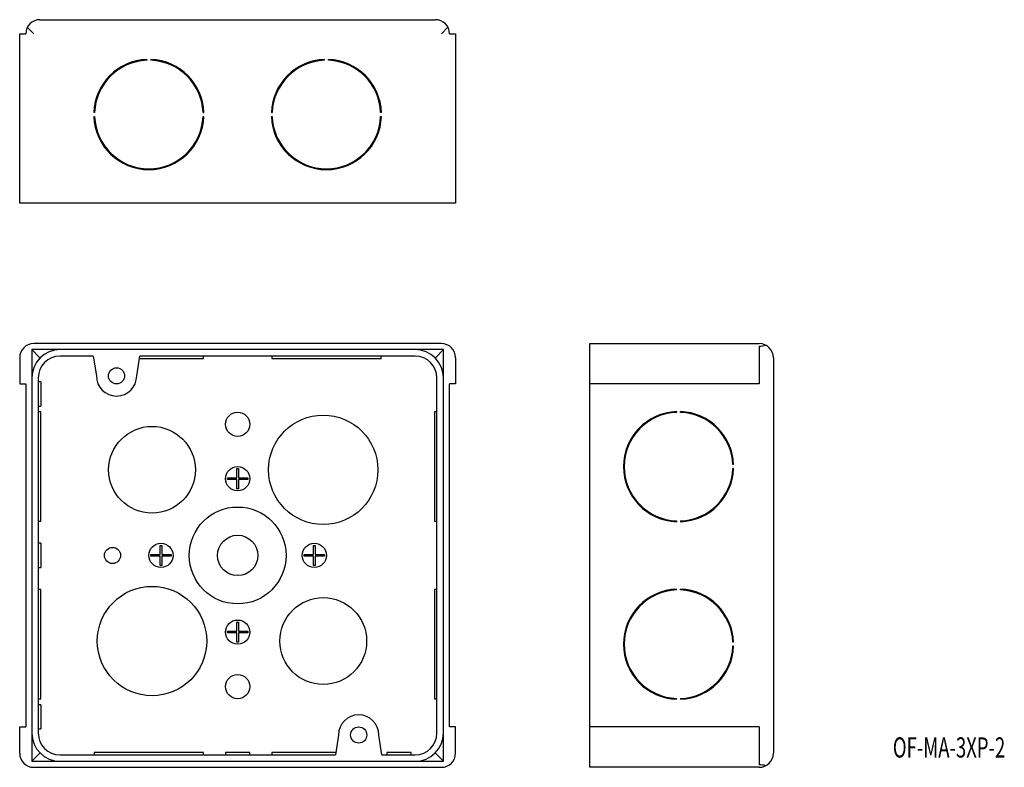
# Model space of a CAD drawing. Extents: x 21 to 265, y 82 to 268.
import ezdxf
from ezdxf.enums import TextEntityAlignment as Align

# ---------------------------------------------------------------- set-up
doc = ezdxf.new("R2010")
doc.units = 0
doc.layers.add('1', color=7, linetype='CONTINUOUS')
doc.styles.add('MDRAFSTD', font='TXT', dxfattribs={"bigfont": 'BIGFONT'})

msp = doc.modelspace()

# ---------------------------------------------------------------- linework, layer by layer
at = {"layer": '1', "color": 7, "linetype": 'CONTINUOUS'}
for p, q in [((26, 267.749987), (124, 267.749987)), ((21, 222.249987), (21, 264.249987)), ((21, 264.249987), (22.5, 264.249987)), ((22.891505, 265.858483), (24.5, 264.249987)), ((125.5, 264.249987), (127.108495, 265.858483)), ((127.5, 264.249987), (129, 264.249987)), ((129, 264.249987), (129, 222.249987)), ((52.5, 257.890827), (52.5, 257.690691)), ((53.5, 257.890827), (53.5, 257.690691)), ((96.5, 257.690691), (96.5, 257.890827)), ((97.5, 257.690691), (97.5, 257.890827)), ((39.559297, 244.749987), (39.359161, 244.749987)), ((66.440703, 244.749987), (66.640839, 244.749987)), ((83.359161, 244.749987), (83.559297, 244.749987)), ((110.640839, 244.749987), (110.440703, 244.749987)), ((39.359161, 243.749987), (39.559297, 243.749987)), ((66.440703, 243.749987), (66.640839, 243.749987)), ((83.359161, 243.749987), (83.559297, 243.749987)), ((110.440703, 243.749987), (110.640839, 243.749987)), ((129, 222.249987), (21, 222.249987)), ((26, 184), (24, 186)), ((24, 186), (24, 84)), ((126, 186), (24, 186)), ((125.5, 187.5), (24.5, 187.5)), ((124, 184), (126, 186)), ((126, 84), (126, 186)), ((162.249988, 187.5), (204.249987, 187.5)), ((162.249988, 82.5), (162.249988, 187.5)), ((204.249988, 186.872281), (204.249988, 177.5)), ((21, 184), (21, 177.5)), ((39.246154, 184.4), (31, 184.4)), ((39.246154, 184.4), (40, 179.5)), ((50, 179.5), (50.753846, 184.4)), ((50.661538, 183.8), (66.55, 183.8)), ((119, 184.4), (50.753846, 184.4)), ((66.55, 183.8), (66.55, 184.4)), ((83.45, 184.4), (83.45, 183.8)), ((83.45, 183.8), (110.55, 183.8)), ((110.55, 183.8), (110.55, 184.4)), ((129, 184), (129, 177.5)), ((207.749987, 184), (207.749987, 86)), ((25.6, 179), (25.6, 91)), ((124.4, 91), (124.4, 179)), ((21, 177.5), (22.5, 177.5)), ((22.5, 177.5), (22.5, 92.5)), ((26.2, 178), (25.6, 178)), ((26.2, 178), (26.2, 172)), ((129, 177.5), (127.5, 177.5)), ((127.5, 92.5), (127.5, 177.5)), ((204.249988, 177.5), (162.249988, 177.5)), ((25.6, 172), (26.2, 172)), ((26.2, 170.55), (25.6, 170.55)), ((26.2, 143.45), (26.2, 170.55)), ((123.8, 170.55), (123.8, 143.45)), ((124.4, 170.55), (123.8, 170.55)), ((183.749988, 170.640839), (183.749988, 170.440703)), ((184.749988, 170.440703), (184.749988, 170.640839)), ((74.8, 156.5), (75.2, 156.5)), ((74.8, 154.2), (74.8, 156.5)), ((75.2, 156.5), (75.2, 154.2)), ((197.890827, 157.5), (197.690691, 157.5)), ((197.890827, 156.5), (197.690691, 156.5)), ((72.5, 154.2), (74.8, 154.2)), ((72.5, 153.8), (72.5, 154.2)), ((74.8, 153.8), (72.5, 153.8)), ((74.8, 151.5), (74.8, 153.8)), ((75.2, 154.2), (77.5, 154.2)), ((75.2, 153.8), (75.2, 151.5)), ((77.5, 153.8), (75.2, 153.8)), ((77.5, 154.2), (77.5, 153.8)), ((75.2, 151.5), (74.8, 151.5)), ((25.6, 143.45), (26.2, 143.45)), ((123.8, 143.45), (124.4, 143.45)), ((183.749988, 143.559297), (183.749988, 143.359161)), ((184.749988, 143.559297), (184.749988, 143.359161)), ((26.2, 138), (25.6, 138)), ((26.2, 138), (26.2, 132)), ((55.8, 137.5), (56.2, 137.5)), ((55.8, 135.2), (55.8, 137.5)), ((56.2, 137.5), (56.2, 135.2)), ((93.8, 137.5), (94.2, 137.5)), ((93.8, 135.2), (93.8, 137.5)), ((94.2, 137.5), (94.2, 135.2)), ((53.5, 135.2), (55.8, 135.2)), ((53.5, 134.8), (53.5, 135.2)), ((55.8, 134.8), (53.5, 134.8)), ((55.8, 132.5), (55.8, 134.8)), ((56.2, 135.2), (58.5, 135.2)), ((58.5, 134.8), (56.2, 134.8)), ((56.2, 134.8), (56.2, 132.5)), ((58.5, 135.2), (58.5, 134.8)), ((91.5, 135.2), (93.8, 135.2)), ((91.5, 134.8), (91.5, 135.2)), ((93.8, 134.8), (91.5, 134.8)), ((93.8, 132.5), (93.8, 134.8)), ((94.2, 135.2), (96.5, 135.2)), ((94.2, 134.8), (94.2, 132.5)), ((96.5, 134.8), (94.2, 134.8)), ((96.5, 135.2), (96.5, 134.8)), ((25.6, 132), (26.2, 132)), ((56.2, 132.5), (55.8, 132.5)), ((94.2, 132.5), (93.8, 132.5)), ((26.2, 126.55), (25.6, 126.55)), ((26.2, 99.45), (26.2, 126.55)), ((123.8, 126.55), (123.8, 99.45)), ((124.4, 126.55), (123.8, 126.55)), ((183.749988, 126.440703), (183.749988, 126.640839)), ((184.749988, 126.440703), (184.749988, 126.640839)), ((74.8, 118.5), (75.2, 118.5)), ((74.8, 116.2), (74.8, 118.5)), ((75.2, 118.5), (75.2, 116.2)), ((72.5, 116.2), (74.8, 116.2)), ((72.5, 115.8), (72.5, 116.2)), ((74.8, 115.8), (72.5, 115.8)), ((74.8, 113.5), (74.8, 115.8)), ((75.2, 116.2), (77.5, 116.2)), ((75.2, 115.8), (75.2, 113.5)), ((77.5, 115.8), (75.2, 115.8)), ((77.5, 116.2), (77.5, 115.8)), ((75.2, 113.5), (74.8, 113.5)), ((197.890827, 113.5), (197.690691, 113.5)), ((197.890827, 112.5), (197.690691, 112.5)), ((25.6, 99.45), (26.2, 99.45)), ((26.2, 98), (25.6, 98)), ((26.2, 98), (26.2, 92)), ((123.8, 99.45), (124.4, 99.45)), ((183.749988, 99.359161), (183.749988, 99.559297)), ((184.749988, 99.559297), (184.749988, 99.359161)), ((21, 92.5), (22.5, 92.5)), ((21, 86), (21, 92.5)), ((25.6, 92), (26.2, 92)), ((100, 90.5), (99.246154, 85.6)), ((110.753846, 85.6), (110, 90.5)), ((129, 92.5), (127.5, 92.5)), ((129, 86), (129, 92.5)), ((204.249988, 92.5), (162.249988, 92.5)), ((204.249988, 92.5), (204.249988, 83.127719)), ((24, 84), (26, 86)), ((31, 85.6), (99.246154, 85.6)), ((66.55, 86.2), (39.45, 86.2)), ((39.45, 86.2), (39.45, 85.6)), ((66.55, 85.6), (66.55, 86.2)), ((78, 86.2), (72, 86.2)), ((72, 86.2), (72, 85.6)), ((78, 85.6), (78, 86.2)), ((99.338462, 86.2), (83.45, 86.2)), ((83.45, 86.2), (83.45, 85.6)), ((110.753846, 85.6), (119, 85.6)), ((118, 86.2), (112, 86.2)), ((112, 86.2), (112, 85.6)), ((118, 85.6), (118, 86.2)), ((126, 84), (124, 86)), ((24, 84), (126, 84)), ((24.5, 82.5), (125.5, 82.5)), ((204.249987, 82.5), (162.249988, 82.5))]:
    msp.add_line(p, q, dxfattribs=at)
for centre, radius in [((45, 179.5), 2), ((75, 167.5), 3), ((96.213203, 156.213203), 13.55), ((53.786797, 156.213203), 10.75), ((75, 154), 3), ((75, 135), 12), ((75, 135), 5), ((44, 135), 2), ((56, 135), 3), ((94, 135), 3), ((53.786797, 113.786797), 13.55), ((96.213203, 113.786797), 10.75), ((75, 116), 3), ((75, 102.5), 3), ((105, 90.5), 2)]:
    msp.add_circle(centre, radius, dxfattribs=at)
for centre, radius, start, end in [((26, 264.249987), 3.5, 90, 180), ((124, 264.249987), 3.5, 0, 90), ((53, 244.249987), 13.65, 92.099216, 177.900784), ((53, 244.249987), 13.45, 92.130446, 177.869554), ((53, 244.249987), 13.65, 2.099216, 87.900784), ((53, 244.249987), 13.45, 2.130446, 87.869554), ((97, 244.249987), 13.65, 92.099216, 177.900784), ((97, 244.249987), 13.45, 92.130446, 177.869554), ((97, 244.249987), 13.65, 2.099216, 87.900784), ((97, 244.249987), 13.45, 2.130446, 87.869554), ((53, 244.249987), 13.65, 182.099216, 357.900784), ((53, 244.249987), 13.45, 182.130446, 357.869554), ((97, 244.249987), 13.65, 182.099216, 357.900784), ((97, 244.249987), 13.45, 182.130446, 357.869554), ((24.5, 184), 3.5, 90, 180), ((31, 179), 7, 90, 180), ((119, 179), 7, 0, 90), ((125.5, 184), 3.5, 0, 90), ((204.249987, 184), 3.5, 0, 90), ((204.185546, 192.905714), 6.033777, 270.611939, 286.096858), ((31, 179), 5.4, 90, 180), ((119, 179), 5.4, 0, 90), ((45, 179.5), 5, 180, 0), ((184.249988, 157), 13.65, 92.099216, 267.900784), ((184.249988, 157), 13.45, 92.130446, 267.869554), ((184.249988, 157), 13.65, 2.099216, 87.900784), ((184.249988, 157), 13.45, 2.130446, 87.869554), ((184.249988, 157), 13.65, 272.099216, 357.900784), ((184.249988, 157), 13.45, 272.130446, 357.869554), ((184.249988, 113), 13.65, 92.099216, 267.900784), ((184.249988, 113), 13.45, 92.130446, 267.869554), ((184.249988, 113), 13.65, 2.099216, 87.900784), ((184.249988, 113), 13.45, 2.130446, 87.869554), ((184.249988, 113), 13.45, 272.130446, 357.869554), ((184.249988, 113), 13.65, 272.099216, 357.900784), ((105, 90.5), 5, 0, 180), ((31, 91), 7, 180, 270), ((31, 91), 5.4, 180, 270), ((119, 91), 5.4, 270, 0), ((119, 91), 7, 270, 0), ((24.5, 86), 3.5, 180, 270), ((125.5, 86), 3.5, 270, 0), ((204.249987, 86), 3.5, 270, 0), ((204.178676, 77.047508), 6.080629, 73.96316, 89.328043)]:
    msp.add_arc(centre, radius, start, end, dxfattribs=at)

# ---------------------------------------------------------------- texts
at = {"layer": '1', "color": 7, "linetype": 'CONTINUOUS', "style": 'MDRAFSTD', "width": 0.773333}
msp.add_text('OF-MA-3XP-2', height=5, dxfattribs=at).set_placement((237.357384, 84.924351), (265.197384, 84.924351), align=Align.FIT)

doc.saveas('drawing.dxf')
